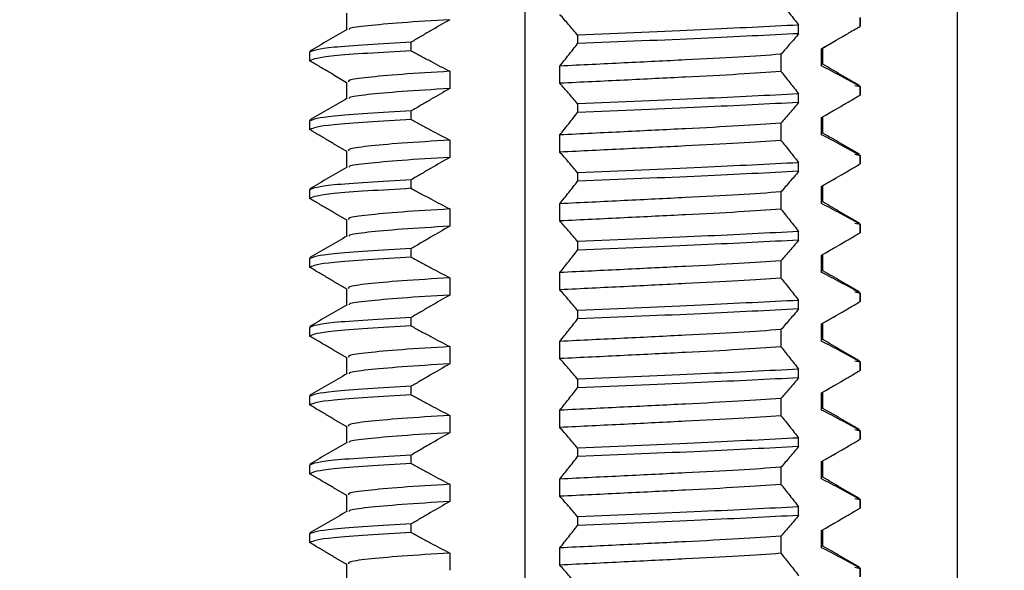
# Model space of a CAD drawing. Units: millimetres. Extents: x 6165 to 6776, y 4744 to 5288.
# Drawn here: x 6306 to 6320, y 4879 to 4887 of the extents above; entities that cross this region are included whole.
import ezdxf

# ---------------------------------------------------------------- set-up
doc = ezdxf.new("R2010")
doc.units = ezdxf.units.MM

msp = doc.modelspace()

# ---------------------------------------------------------------- linework, layer by layer
at = {"color": 7, "linetype": 'Continuous', "lineweight": 25}
for p, q in [((6319.672, 4861.287), (6319.672, 4927.873)), ((6313.392, 4873.193), (6313.392, 4897.193)), ((6310.799, 4887.189), (6310.799, 4886.944)), ((6317.365, 4886.889), (6317.365, 4887.014)), ((6318.257, 4887.121), (6318.257, 4886.996)), ((6318.258, 4886.996), (6318.258, 4887.125)), ((6314.154, 4886.869), (6314.154, 4886.744)), ((6311.739, 4886.642), (6311.739, 4886.767)), ((6317.707, 4886.676), (6317.911, 4886.794)), ((6310.258, 4886.625), (6310.258, 4886.496)), ((6317.108, 4886.589), (6317.108, 4886.339)), ((6317.698, 4886.421), (6317.698, 4886.671)), ((6317.717, 4886.439), (6317.717, 4886.682)), ((6313.897, 4886.168), (6313.897, 4886.418)), ((6317.687, 4886.438), (6317.698, 4886.421)), ((6310.606, 4886.294), (6310.799, 4886.182)), ((6312.298, 4886.342), (6312.298, 4886.092)), ((6310.799, 4886.189), (6310.799, 4885.944)), ((6318.182, 4886.136), (6318.257, 4886.121)), ((6317.365, 4885.889), (6317.365, 4886.014)), ((6318.257, 4886.121), (6318.257, 4885.996)), ((6318.258, 4885.996), (6318.258, 4886.125)), ((6314.154, 4885.869), (6314.154, 4885.744)), ((6311.739, 4885.642), (6311.739, 4885.767)), ((6317.707, 4885.676), (6317.911, 4885.794)), ((6310.258, 4885.625), (6310.258, 4885.496)), ((6317.108, 4885.589), (6317.108, 4885.339)), ((6317.698, 4885.421), (6317.698, 4885.671)), ((6317.717, 4885.439), (6317.717, 4885.682)), ((6313.897, 4885.168), (6313.897, 4885.418)), ((6317.687, 4885.438), (6317.698, 4885.421)), ((6310.606, 4885.294), (6310.799, 4885.182)), ((6312.298, 4885.342), (6312.298, 4885.092)), ((6310.799, 4885.189), (6310.799, 4884.944)), ((6318.182, 4885.136), (6318.257, 4885.121)), ((6317.365, 4884.889), (6317.365, 4885.014)), ((6318.257, 4885.121), (6318.257, 4884.996)), ((6318.258, 4884.996), (6318.258, 4885.125)), ((6314.154, 4884.869), (6314.154, 4884.744)), ((6311.739, 4884.642), (6311.739, 4884.767)), ((6317.707, 4884.676), (6317.911, 4884.794)), ((6310.258, 4884.625), (6310.258, 4884.496)), ((6317.108, 4884.589), (6317.108, 4884.339)), ((6317.698, 4884.421), (6317.698, 4884.671)), ((6317.717, 4884.439), (6317.717, 4884.682)), ((6313.897, 4884.168), (6313.897, 4884.418)), ((6317.687, 4884.438), (6317.698, 4884.421)), ((6310.606, 4884.294), (6310.799, 4884.182)), ((6312.298, 4884.342), (6312.298, 4884.092)), ((6310.799, 4884.189), (6310.799, 4883.944)), ((6318.182, 4884.136), (6318.257, 4884.121)), ((6317.365, 4883.889), (6317.365, 4884.014)), ((6318.257, 4884.121), (6318.257, 4883.996)), ((6318.258, 4883.996), (6318.258, 4884.125)), ((6314.154, 4883.869), (6314.154, 4883.744)), ((6311.739, 4883.642), (6311.739, 4883.767)), ((6317.707, 4883.676), (6317.911, 4883.794)), ((6310.258, 4883.625), (6310.258, 4883.496)), ((6317.108, 4883.589), (6317.108, 4883.339)), ((6317.698, 4883.421), (6317.698, 4883.671)), ((6317.717, 4883.439), (6317.717, 4883.682)), ((6313.897, 4883.168), (6313.897, 4883.418)), ((6317.687, 4883.438), (6317.698, 4883.421)), ((6310.606, 4883.294), (6310.799, 4883.182)), ((6312.298, 4883.342), (6312.298, 4883.092)), ((6310.799, 4883.189), (6310.799, 4882.944)), ((6318.182, 4883.136), (6318.257, 4883.121)), ((6317.365, 4882.889), (6317.365, 4883.014)), ((6318.257, 4883.121), (6318.257, 4882.996)), ((6318.258, 4882.996), (6318.258, 4883.125)), ((6314.154, 4882.869), (6314.154, 4882.744)), ((6311.739, 4882.642), (6311.739, 4882.767)), ((6317.707, 4882.676), (6317.911, 4882.794)), ((6310.258, 4882.625), (6310.258, 4882.496)), ((6317.108, 4882.589), (6317.108, 4882.339)), ((6317.698, 4882.421), (6317.698, 4882.671)), ((6317.717, 4882.439), (6317.717, 4882.682)), ((6313.897, 4882.168), (6313.897, 4882.418)), ((6317.687, 4882.438), (6317.698, 4882.421)), ((6310.606, 4882.294), (6310.799, 4882.182)), ((6312.298, 4882.342), (6312.298, 4882.092)), ((6310.799, 4882.189), (6310.799, 4881.944)), ((6318.182, 4882.136), (6318.257, 4882.121)), ((6317.365, 4881.889), (6317.365, 4882.014)), ((6318.257, 4882.121), (6318.257, 4881.996)), ((6318.258, 4881.996), (6318.258, 4882.125)), ((6314.154, 4881.869), (6314.154, 4881.744)), ((6311.739, 4881.642), (6311.739, 4881.767)), ((6317.707, 4881.676), (6317.911, 4881.794)), ((6310.258, 4881.625), (6310.258, 4881.496)), ((6317.108, 4881.589), (6317.108, 4881.339)), ((6317.698, 4881.421), (6317.698, 4881.671)), ((6317.717, 4881.439), (6317.717, 4881.682)), ((6313.897, 4881.168), (6313.897, 4881.418)), ((6317.687, 4881.438), (6317.698, 4881.421)), ((6310.606, 4881.294), (6310.799, 4881.182)), ((6312.298, 4881.342), (6312.298, 4881.092)), ((6310.799, 4881.189), (6310.799, 4880.944)), ((6318.182, 4881.136), (6318.257, 4881.121)), ((6317.365, 4880.889), (6317.365, 4881.014)), ((6318.257, 4881.121), (6318.257, 4880.996)), ((6318.258, 4880.996), (6318.258, 4881.125)), ((6314.154, 4880.869), (6314.154, 4880.744)), ((6311.739, 4880.642), (6311.739, 4880.767)), ((6317.707, 4880.676), (6317.911, 4880.794)), ((6310.258, 4880.625), (6310.258, 4880.496)), ((6317.108, 4880.589), (6317.108, 4880.339)), ((6317.698, 4880.421), (6317.698, 4880.671)), ((6317.717, 4880.439), (6317.717, 4880.682)), ((6313.897, 4880.168), (6313.897, 4880.418)), ((6317.687, 4880.438), (6317.698, 4880.421)), ((6310.606, 4880.294), (6310.799, 4880.182)), ((6312.298, 4880.342), (6312.298, 4880.092)), ((6310.799, 4880.189), (6310.799, 4879.944)), ((6318.182, 4880.136), (6318.257, 4880.121)), ((6317.365, 4879.889), (6317.365, 4880.014)), ((6318.257, 4880.121), (6318.257, 4879.996)), ((6318.258, 4879.996), (6318.258, 4880.125)), ((6314.154, 4879.869), (6314.154, 4879.744)), ((6311.739, 4879.642), (6311.739, 4879.767)), ((6317.707, 4879.676), (6317.911, 4879.794)), ((6310.258, 4879.625), (6310.258, 4879.496)), ((6317.108, 4879.589), (6317.108, 4879.339)), ((6317.698, 4879.421), (6317.698, 4879.671)), ((6317.717, 4879.439), (6317.717, 4879.682)), ((6313.897, 4879.168), (6313.897, 4879.418)), ((6317.687, 4879.438), (6317.698, 4879.421)), ((6310.606, 4879.294), (6310.799, 4879.182)), ((6312.298, 4879.342), (6312.298, 4879.092)), ((6310.799, 4879.189), (6310.799, 4878.944)), ((6318.182, 4879.136), (6318.257, 4879.121)), ((6318.258, 4878.996), (6318.258, 4879.125)), ((6318.257, 4879.121), (6318.257, 4878.996))]:
    msp.add_line(p, q, dxfattribs=at)
for points, knots in [([(6272.33, 4891.773), (6272.274, 4892.241), (6272.106, 4893.645), (6271.571, 4895.657), (6270.804, 4897.752), (6269.711, 4899.963), (6268.008, 4902.346), (6265.429, 4904.518), (6262.499, 4905.927), (6259.327, 4906.588), (6255.995, 4906.534), (6252.568, 4905.762), (6249.189, 4904.266), (6246.097, 4902.123), (6243.503, 4899.489), (6241.524, 4896.557), (6240.179, 4893.453), (6239.43, 4890.197), (6239.29, 4886.735), (6239.824, 4883.036), (6240.994, 4878.965), (6242.769, 4874.591), (6245.041, 4870.025), (6247.562, 4865.504), (6250.093, 4861.183), (6252.31, 4857.149), (6254.104, 4853.558), (6255.679, 4849.975), (6257.295, 4846.124), (6259.519, 4841.921), (6262.275, 4837.583), (6264.894, 4834.031), (6267.114, 4831.217), (6268.82, 4829.128), (6270.641, 4826.953), (6272.5, 4824.792), (6274.177, 4822.778), (6275.379, 4821.149), (6276.098, 4819.96), (6276.461, 4819.18), (6276.648, 4818.556), (6276.692, 4817.903), (6276.565, 4816.977), (6276.316, 4815.708), (6276.12, 4814.115), (6276.016, 4812.444), (6276.039, 4810.759), (6276.196, 4809.155), (6276.496, 4807.619), (6276.922, 4806.169), (6277.526, 4804.702), (6278.366, 4803.198), (6279.409, 4801.795), (6280.54, 4800.606), (6281.811, 4799.512), (6283.273, 4798.484), (6285.018, 4797.491), (6286.803, 4796.666), (6288.449, 4796.028), (6289.888, 4795.54), (6291.314, 4795.106), (6293.034, 4794.638), (6295.02, 4794.164), (6297.167, 4793.71), (6299.319, 4793.296), (6302.334, 4792.753), (6306.28, 4792.085), (6310.325, 4791.354), (6313.468, 4790.69), (6315.525, 4790.201), (6317.377, 4789.711), (6319.158, 4789.203), (6320.931, 4788.652), (6322.632, 4788.089), (6324.244, 4787.524), (6325.699, 4786.981), (6326.899, 4786.508), (6327.742, 4786.163), (6328.484, 4785.848), (6329.079, 4785.59), (6329.534, 4785.393), (6329.899, 4785.252), (6330.161, 4785.226), (6330.274, 4785.288), (6330.341, 4785.324)], [0, 0, 0, 0, 0.00638, 0.019103, 0.028052, 0.036549, 0.052434, 0.067352, 0.081794, 0.096097, 0.11094, 0.126674, 0.143419, 0.160716, 0.177318, 0.193162, 0.208286, 0.222793, 0.23807, 0.254824, 0.273086, 0.295221, 0.318566, 0.34203, 0.365218, 0.386271, 0.404234, 0.419442, 0.439195, 0.460988, 0.484277, 0.509082, 0.520595, 0.532718, 0.545554, 0.559068, 0.571546, 0.581454, 0.587008, 0.591005, 0.593654, 0.596636, 0.600767, 0.607394, 0.615427, 0.623525, 0.630647, 0.638445, 0.645264, 0.651754, 0.65903, 0.667234, 0.676382, 0.685095, 0.692927, 0.703719, 0.715267, 0.72796, 0.739012, 0.747702, 0.75641, 0.767478, 0.780984, 0.795247, 0.809184, 0.822698, 0.853426, 0.884849, 0.898996, 0.911693, 0.922743, 0.932679, 0.944305, 0.952377, 0.961211, 0.970365, 0.974864, 0.97908, 0.982663, 0.985738, 0.988443, 0.991056, 0.994772, 1, 1, 1, 1]), ([(6334.653, 4785.651), (6334.652, 4785.856), (6334.65, 4786.218), (6334.469, 4786.643), (6334.256, 4786.983), (6334.013, 4787.275), (6333.758, 4787.505), (6333.444, 4787.734), (6333, 4788.016), (6332.423, 4788.342), (6331.628, 4788.752), (6330.609, 4789.237), (6329.299, 4789.82), (6327.842, 4790.426), (6326.056, 4791.118), (6324.334, 4791.736), (6322.622, 4792.308), (6321.249, 4792.742), (6319.98, 4793.124), (6318.701, 4793.491), (6317.113, 4793.922), (6315.044, 4794.436), (6312.418, 4795.007), (6309.439, 4795.582), (6306.248, 4796.144), (6303.097, 4796.683), (6300.231, 4797.192), (6297.765, 4797.668), (6295.695, 4798.113), (6293.903, 4798.547), (6292.262, 4798.992), (6290.516, 4799.536), (6288.697, 4800.206), (6286.792, 4801.069), (6284.817, 4802.22), (6283.18, 4803.562), (6281.979, 4805.002), (6281.238, 4806.217), (6280.699, 4807.483), (6280.333, 4808.764), (6280.105, 4810.123), (6279.995, 4811.841), (6280.086, 4813.825), (6280.409, 4815.942), (6280.734, 4817.73), (6280.606, 4819.201), (6280.302, 4820.348), (6279.822, 4821.47), (6279.023, 4822.888), (6277.806, 4824.625), (6276.163, 4826.659), (6273.801, 4829.405), (6271.034, 4832.705), (6268.082, 4836.434), (6265.606, 4839.845), (6263.575, 4842.983), (6261.935, 4845.882), (6260.644, 4848.504), (6259.563, 4851.03), (6258.45, 4853.649), (6257.025, 4856.693), (6255.338, 4859.96), (6253.416, 4863.412), (6251.376, 4866.91), (6249.292, 4870.597), (6247.262, 4874.482), (6245.482, 4878.422), (6244.142, 4882.281), (6243.401, 4885.768), (6243.313, 4888.861), (6243.823, 4891.668), (6244.887, 4894.354), (6246.604, 4896.967), (6249.006, 4899.344), (6251.938, 4901.205), (6255.108, 4902.335), (6258.19, 4902.66), (6260.975, 4902.215), (6262.974, 4901.261), (6264.363, 4900.178), (6265.286, 4899.216), (6266.121, 4898.073), (6266.871, 4896.744), (6267.568, 4895.027), (6268.069, 4893.328), (6268.229, 4892.181), (6268.285, 4891.773)], [0, 0, 0, 0, 0.007352, 0.012993, 0.017301, 0.020474, 0.023753, 0.028538, 0.03288, 0.037702, 0.042945, 0.048678, 0.054581, 0.063027, 0.071078, 0.083456, 0.092458, 0.100711, 0.108474, 0.11571, 0.123678, 0.137773, 0.154449, 0.173721, 0.195529, 0.217359, 0.236764, 0.253616, 0.267903, 0.279705, 0.291034, 0.303238, 0.316361, 0.330616, 0.34559, 0.3619, 0.370297, 0.37816, 0.384831, 0.390811, 0.39714, 0.404212, 0.415105, 0.425667, 0.436032, 0.442456, 0.44751, 0.453362, 0.460192, 0.471026, 0.483806, 0.497558, 0.522576, 0.544696, 0.564612, 0.582145, 0.597775, 0.612084, 0.62378, 0.636805, 0.652353, 0.671212, 0.688678, 0.708132, 0.728402, 0.748496, 0.77005, 0.789409, 0.806102, 0.820188, 0.832787, 0.846102, 0.860708, 0.876655, 0.893552, 0.909504, 0.923993, 0.937119, 0.949137, 0.955027, 0.962094, 0.96798, 0.975059, 0.983651, 0.994175, 1, 1, 1, 1]), ([(6317.108, 4887.339), (6317.151, 4887.286), (6317.215, 4887.205), (6317.301, 4887.096), (6317.344, 4887.042), (6317.365, 4887.014)], [0, 0, 0, 0, 0.499994, 0.749994, 1, 1, 1, 1]), ([(6314.154, 4886.869), (6314.133, 4886.895), (6314.089, 4886.947), (6314.003, 4887.047), (6313.939, 4887.12), (6313.897, 4887.168)], [0, 0, 0, 0, 0.255226, 0.510451, 1, 1, 1, 1]), ([(6312.298, 4887.092), (6312.054, 4887.077), (6311.566, 4887.048), (6311.087, 4887.002), (6310.836, 4886.972), (6310.836, 4886.954), (6310.836, 4886.949)], [0, 0, 0, 0, 0.302886, 0.605945, 0.903304, 1, 1, 1, 1]), ([(6312.298, 4887.092), (6312.205, 4887.038), (6312.065, 4886.958), (6311.879, 4886.849), (6311.786, 4886.794), (6311.739, 4886.767)], [0, 0, 0, 0, 0.499987, 0.749993, 1, 1, 1, 1]), ([(6317.365, 4887.014), (6316.921, 4886.992), (6316.025, 4886.946), (6314.782, 4886.895), (6314.154, 4886.869)], [0, 0, 0, 0, 0.495071, 1, 1, 1, 1]), ([(6317.698, 4886.671), (6317.791, 4886.725), (6317.931, 4886.806), (6318.117, 4886.914), (6318.21, 4886.969), (6318.257, 4886.996)], [0, 0, 0, 0, 0.49999, 0.749996, 1, 1, 1, 1]), ([(6310.809, 4886.95), (6310.719, 4886.897), (6310.538, 4886.793), (6310.357, 4886.688), (6310.267, 4886.636)], [0, 0, 0, 0, 0.49994, 1, 1, 1, 1]), ([(6317.365, 4886.889), (6316.921, 4886.867), (6316.025, 4886.821), (6314.782, 4886.77), (6314.154, 4886.744)], [0, 0, 0, 0, 0.495071, 1, 1, 1, 1]), ([(6317.365, 4886.889), (6317.344, 4886.863), (6317.3, 4886.811), (6317.214, 4886.711), (6317.15, 4886.637), (6317.108, 4886.589)], [0, 0, 0, 0, 0.255199, 0.510396, 1, 1, 1, 1]), ([(6311.739, 4886.767), (6311.302, 4886.741), (6310.435, 4886.69), (6310.318, 4886.644), (6310.26, 4886.621)], [0, 0, 0, 0, 0.504929, 1, 1, 1, 1]), ([(6313.897, 4886.418), (6313.94, 4886.472), (6314.004, 4886.553), (6314.09, 4886.662), (6314.133, 4886.716), (6314.154, 4886.744)], [0, 0, 0, 0, 0.499996, 0.750001, 1, 1, 1, 1]), ([(6311.739, 4886.642), (6311.302, 4886.616), (6310.435, 4886.565), (6310.318, 4886.519), (6310.26, 4886.496)], [0, 0, 0, 0, 0.504929, 1, 1, 1, 1]), ([(6311.739, 4886.642), (6311.786, 4886.616), (6311.881, 4886.564), (6312.067, 4886.464), (6312.206, 4886.39), (6312.298, 4886.342)], [0, 0, 0, 0, 0.255226, 0.510455, 1, 1, 1, 1]), ([(6317.108, 4886.589), (6316.914, 4886.576), (6316.528, 4886.548), (6315.73, 4886.508), (6314.836, 4886.463), (6314.21, 4886.433), (6313.897, 4886.418)], [0, 0, 0, 0, 0.248275, 0.495736, 0.74794, 1, 1, 1, 1]), ([(6310.606, 4886.294), (6310.583, 4886.307), (6310.514, 4886.347), (6310.399, 4886.415), (6310.306, 4886.469), (6310.26, 4886.496)], [0, 0, 0, 0, 0.193961, 0.596975, 1, 1, 1, 1]), ([(6318.257, 4886.121), (6318.21, 4886.147), (6318.115, 4886.199), (6317.929, 4886.3), (6317.79, 4886.373), (6317.698, 4886.421)], [0, 0, 0, 0, 0.2551965, 0.5103919, 1, 1, 1, 1]), ([(6318.249, 4886.136), (6318.159, 4886.188), (6317.981, 4886.291), (6317.804, 4886.394), (6317.717, 4886.444)], [0, 0, 0, 0, 0.509363, 1, 1, 1, 1]), ([(6312.298, 4886.342), (6312.054, 4886.327), (6311.567, 4886.298), (6311.083, 4886.252), (6310.819, 4886.218), (6310.826, 4886.196), (6310.829, 4886.188)], [0, 0, 0, 0, 0.280182, 0.560524, 0.835594, 1, 1, 1, 1]), ([(6317.108, 4886.339), (6316.914, 4886.326), (6316.528, 4886.298), (6315.73, 4886.258), (6314.836, 4886.213), (6314.21, 4886.183), (6313.897, 4886.168)], [0, 0, 0, 0, 0.248275, 0.495736, 0.74794, 1, 1, 1, 1]), ([(6317.108, 4886.339), (6317.151, 4886.286), (6317.215, 4886.205), (6317.301, 4886.096), (6317.344, 4886.042), (6317.365, 4886.014)], [0, 0, 0, 0, 0.4999945, 0.7499938, 1, 1, 1, 1]), ([(6314.154, 4885.869), (6314.133, 4885.895), (6314.089, 4885.947), (6314.003, 4886.047), (6313.939, 4886.12), (6313.897, 4886.168)], [0, 0, 0, 0, 0.255226, 0.510451, 1, 1, 1, 1]), ([(6312.298, 4886.092), (6312.054, 4886.077), (6311.566, 4886.048), (6311.087, 4886.002), (6310.836, 4885.972), (6310.836, 4885.954), (6310.836, 4885.949)], [0, 0, 0, 0, 0.3028861, 0.6059448, 0.9033038, 1, 1, 1, 1]), ([(6312.298, 4886.092), (6312.205, 4886.038), (6312.065, 4885.958), (6311.879, 4885.849), (6311.786, 4885.794), (6311.739, 4885.767)], [0, 0, 0, 0, 0.499987, 0.749993, 1, 1, 1, 1]), ([(6317.365, 4886.014), (6316.921, 4885.992), (6316.025, 4885.946), (6314.782, 4885.895), (6314.154, 4885.869)], [0, 0, 0, 0, 0.495071, 1, 1, 1, 1]), ([(6317.698, 4885.671), (6317.791, 4885.725), (6317.931, 4885.806), (6318.117, 4885.914), (6318.21, 4885.969), (6318.257, 4885.996)], [0, 0, 0, 0, 0.49999, 0.749996, 1, 1, 1, 1]), ([(6310.809, 4885.95), (6310.719, 4885.897), (6310.538, 4885.793), (6310.357, 4885.688), (6310.267, 4885.636)], [0, 0, 0, 0, 0.49994, 1, 1, 1, 1]), ([(6317.365, 4885.889), (6316.921, 4885.867), (6316.025, 4885.821), (6314.782, 4885.77), (6314.154, 4885.744)], [0, 0, 0, 0, 0.495071, 1, 1, 1, 1]), ([(6317.365, 4885.889), (6317.344, 4885.863), (6317.3, 4885.811), (6317.214, 4885.711), (6317.15, 4885.637), (6317.108, 4885.589)], [0, 0, 0, 0, 0.255199, 0.510397, 1, 1, 1, 1]), ([(6311.739, 4885.767), (6311.302, 4885.741), (6310.435, 4885.69), (6310.318, 4885.644), (6310.26, 4885.621)], [0, 0, 0, 0, 0.504929, 1, 1, 1, 1]), ([(6313.897, 4885.418), (6313.94, 4885.472), (6314.004, 4885.553), (6314.09, 4885.662), (6314.133, 4885.716), (6314.154, 4885.744)], [0, 0, 0, 0, 0.499996, 0.750001, 1, 1, 1, 1]), ([(6311.739, 4885.642), (6311.302, 4885.616), (6310.435, 4885.565), (6310.318, 4885.519), (6310.26, 4885.496)], [0, 0, 0, 0, 0.504929, 1, 1, 1, 1]), ([(6311.739, 4885.642), (6311.786, 4885.616), (6311.881, 4885.564), (6312.067, 4885.464), (6312.206, 4885.39), (6312.298, 4885.342)], [0, 0, 0, 0, 0.255226, 0.510455, 1, 1, 1, 1]), ([(6317.108, 4885.589), (6316.914, 4885.576), (6316.528, 4885.548), (6315.73, 4885.508), (6314.836, 4885.463), (6314.21, 4885.433), (6313.897, 4885.418)], [0, 0, 0, 0, 0.248275, 0.495736, 0.74794, 1, 1, 1, 1]), ([(6310.606, 4885.294), (6310.583, 4885.307), (6310.514, 4885.347), (6310.399, 4885.415), (6310.306, 4885.469), (6310.26, 4885.496)], [0, 0, 0, 0, 0.193961, 0.596975, 1, 1, 1, 1]), ([(6318.257, 4885.121), (6318.21, 4885.147), (6318.115, 4885.199), (6317.929, 4885.3), (6317.79, 4885.373), (6317.698, 4885.421)], [0, 0, 0, 0, 0.255197, 0.510392, 1, 1, 1, 1]), ([(6318.249, 4885.136), (6318.159, 4885.188), (6317.981, 4885.291), (6317.804, 4885.394), (6317.717, 4885.444)], [0, 0, 0, 0, 0.509363, 1, 1, 1, 1]), ([(6312.298, 4885.342), (6312.054, 4885.327), (6311.567, 4885.298), (6311.083, 4885.252), (6310.819, 4885.218), (6310.826, 4885.196), (6310.829, 4885.188)], [0, 0, 0, 0, 0.280182, 0.560524, 0.835594, 1, 1, 1, 1]), ([(6317.108, 4885.339), (6316.914, 4885.326), (6316.528, 4885.298), (6315.73, 4885.258), (6314.836, 4885.213), (6314.21, 4885.183), (6313.897, 4885.168)], [0, 0, 0, 0, 0.248275, 0.495736, 0.74794, 1, 1, 1, 1]), ([(6317.108, 4885.339), (6317.151, 4885.286), (6317.215, 4885.205), (6317.301, 4885.096), (6317.344, 4885.042), (6317.365, 4885.014)], [0, 0, 0, 0, 0.499994, 0.749994, 1, 1, 1, 1]), ([(6314.154, 4884.869), (6314.133, 4884.895), (6314.089, 4884.947), (6314.003, 4885.047), (6313.939, 4885.12), (6313.897, 4885.168)], [0, 0, 0, 0, 0.255226, 0.510451, 1, 1, 1, 1]), ([(6312.298, 4885.092), (6312.054, 4885.077), (6311.566, 4885.048), (6311.087, 4885.002), (6310.836, 4884.972), (6310.836, 4884.954), (6310.836, 4884.949)], [0, 0, 0, 0, 0.302886, 0.605945, 0.903304, 1, 1, 1, 1]), ([(6312.298, 4885.092), (6312.205, 4885.038), (6312.065, 4884.958), (6311.879, 4884.849), (6311.786, 4884.794), (6311.739, 4884.767)], [0, 0, 0, 0, 0.499988, 0.749993, 1, 1, 1, 1]), ([(6317.365, 4885.014), (6316.921, 4884.992), (6316.025, 4884.946), (6314.782, 4884.895), (6314.154, 4884.869)], [0, 0, 0, 0, 0.495071, 1, 1, 1, 1]), ([(6317.698, 4884.671), (6317.791, 4884.725), (6317.931, 4884.806), (6318.117, 4884.914), (6318.21, 4884.969), (6318.257, 4884.996)], [0, 0, 0, 0, 0.49999, 0.749996, 1, 1, 1, 1]), ([(6310.809, 4884.95), (6310.719, 4884.897), (6310.538, 4884.793), (6310.357, 4884.688), (6310.267, 4884.636)], [0, 0, 0, 0, 0.49994, 1, 1, 1, 1]), ([(6317.365, 4884.889), (6316.921, 4884.867), (6316.025, 4884.821), (6314.782, 4884.77), (6314.154, 4884.744)], [0, 0, 0, 0, 0.495071, 1, 1, 1, 1]), ([(6317.365, 4884.889), (6317.344, 4884.863), (6317.3, 4884.811), (6317.214, 4884.711), (6317.15, 4884.637), (6317.108, 4884.589)], [0, 0, 0, 0, 0.255199, 0.510397, 1, 1, 1, 1]), ([(6311.739, 4884.767), (6311.302, 4884.741), (6310.435, 4884.69), (6310.318, 4884.644), (6310.26, 4884.621)], [0, 0, 0, 0, 0.504929, 1, 1, 1, 1]), ([(6313.897, 4884.418), (6313.94, 4884.472), (6314.004, 4884.553), (6314.09, 4884.662), (6314.133, 4884.716), (6314.154, 4884.744)], [0, 0, 0, 0, 0.499996, 0.750001, 1, 1, 1, 1]), ([(6311.739, 4884.642), (6311.302, 4884.616), (6310.435, 4884.565), (6310.318, 4884.519), (6310.26, 4884.496)], [0, 0, 0, 0, 0.504929, 1, 1, 1, 1]), ([(6311.739, 4884.642), (6311.786, 4884.616), (6311.881, 4884.564), (6312.067, 4884.464), (6312.206, 4884.39), (6312.298, 4884.342)], [0, 0, 0, 0, 0.255226, 0.510455, 1, 1, 1, 1]), ([(6317.108, 4884.589), (6316.914, 4884.576), (6316.528, 4884.548), (6315.73, 4884.508), (6314.836, 4884.463), (6314.21, 4884.433), (6313.897, 4884.418)], [0, 0, 0, 0, 0.248275, 0.495736, 0.74794, 1, 1, 1, 1]), ([(6310.606, 4884.294), (6310.583, 4884.307), (6310.514, 4884.347), (6310.399, 4884.415), (6310.306, 4884.469), (6310.26, 4884.496)], [0, 0, 0, 0, 0.193961, 0.596975, 1, 1, 1, 1]), ([(6318.257, 4884.121), (6318.21, 4884.147), (6318.115, 4884.199), (6317.929, 4884.3), (6317.79, 4884.373), (6317.698, 4884.421)], [0, 0, 0, 0, 0.255197, 0.510392, 1, 1, 1, 1]), ([(6318.249, 4884.136), (6318.159, 4884.188), (6317.981, 4884.291), (6317.804, 4884.394), (6317.717, 4884.444)], [0, 0, 0, 0, 0.509363, 1, 1, 1, 1]), ([(6312.298, 4884.342), (6312.054, 4884.327), (6311.567, 4884.298), (6311.083, 4884.252), (6310.819, 4884.218), (6310.826, 4884.196), (6310.829, 4884.188)], [0, 0, 0, 0, 0.280182, 0.560524, 0.835594, 1, 1, 1, 1]), ([(6317.108, 4884.339), (6316.914, 4884.326), (6316.528, 4884.298), (6315.73, 4884.258), (6314.836, 4884.213), (6314.21, 4884.183), (6313.897, 4884.168)], [0, 0, 0, 0, 0.2482752, 0.4957356, 0.7479397, 1, 1, 1, 1]), ([(6317.108, 4884.339), (6317.151, 4884.286), (6317.215, 4884.205), (6317.301, 4884.096), (6317.344, 4884.042), (6317.365, 4884.014)], [0, 0, 0, 0, 0.499994, 0.749994, 1, 1, 1, 1]), ([(6314.154, 4883.869), (6314.133, 4883.895), (6314.089, 4883.947), (6314.003, 4884.047), (6313.939, 4884.12), (6313.897, 4884.168)], [0, 0, 0, 0, 0.255226, 0.510451, 1, 1, 1, 1]), ([(6312.298, 4884.092), (6312.054, 4884.077), (6311.566, 4884.048), (6311.087, 4884.002), (6310.836, 4883.972), (6310.836, 4883.954), (6310.836, 4883.949)], [0, 0, 0, 0, 0.302886, 0.605945, 0.903304, 1, 1, 1, 1]), ([(6312.298, 4884.092), (6312.205, 4884.038), (6312.065, 4883.958), (6311.879, 4883.849), (6311.786, 4883.794), (6311.739, 4883.767)], [0, 0, 0, 0, 0.499987, 0.749993, 1, 1, 1, 1]), ([(6317.365, 4884.014), (6316.921, 4883.992), (6316.025, 4883.946), (6314.782, 4883.895), (6314.154, 4883.869)], [0, 0, 0, 0, 0.495071, 1, 1, 1, 1]), ([(6317.698, 4883.671), (6317.791, 4883.725), (6317.931, 4883.806), (6318.117, 4883.914), (6318.21, 4883.969), (6318.257, 4883.996)], [0, 0, 0, 0, 0.49999, 0.749996, 1, 1, 1, 1]), ([(6310.809, 4883.95), (6310.719, 4883.897), (6310.538, 4883.793), (6310.357, 4883.688), (6310.267, 4883.636)], [0, 0, 0, 0, 0.49994, 1, 1, 1, 1]), ([(6317.365, 4883.889), (6316.921, 4883.867), (6316.025, 4883.821), (6314.782, 4883.77), (6314.154, 4883.744)], [0, 0, 0, 0, 0.495071, 1, 1, 1, 1]), ([(6317.365, 4883.889), (6317.344, 4883.863), (6317.3, 4883.811), (6317.214, 4883.711), (6317.15, 4883.637), (6317.108, 4883.589)], [0, 0, 0, 0, 0.255199, 0.510396, 1, 1, 1, 1]), ([(6311.739, 4883.767), (6311.302, 4883.741), (6310.435, 4883.69), (6310.318, 4883.644), (6310.26, 4883.621)], [0, 0, 0, 0, 0.504929, 1, 1, 1, 1]), ([(6313.897, 4883.418), (6313.94, 4883.472), (6314.004, 4883.553), (6314.09, 4883.662), (6314.133, 4883.716), (6314.154, 4883.744)], [0, 0, 0, 0, 0.499996, 0.750001, 1, 1, 1, 1]), ([(6311.739, 4883.642), (6311.302, 4883.616), (6310.435, 4883.565), (6310.318, 4883.519), (6310.26, 4883.496)], [0, 0, 0, 0, 0.504929, 1, 1, 1, 1]), ([(6311.739, 4883.642), (6311.786, 4883.616), (6311.881, 4883.564), (6312.067, 4883.464), (6312.206, 4883.39), (6312.298, 4883.342)], [0, 0, 0, 0, 0.2552262, 0.510455, 1, 1, 1, 1]), ([(6317.108, 4883.589), (6316.914, 4883.576), (6316.528, 4883.548), (6315.73, 4883.508), (6314.836, 4883.463), (6314.21, 4883.433), (6313.897, 4883.418)], [0, 0, 0, 0, 0.248275, 0.495736, 0.74794, 1, 1, 1, 1]), ([(6310.606, 4883.294), (6310.583, 4883.307), (6310.514, 4883.347), (6310.399, 4883.415), (6310.306, 4883.469), (6310.26, 4883.496)], [0, 0, 0, 0, 0.193961, 0.596975, 1, 1, 1, 1]), ([(6318.257, 4883.121), (6318.21, 4883.147), (6318.115, 4883.199), (6317.929, 4883.3), (6317.79, 4883.373), (6317.698, 4883.421)], [0, 0, 0, 0, 0.255197, 0.510392, 1, 1, 1, 1]), ([(6318.249, 4883.136), (6318.159, 4883.188), (6317.981, 4883.291), (6317.804, 4883.394), (6317.717, 4883.444)], [0, 0, 0, 0, 0.509364, 1, 1, 1, 1]), ([(6312.298, 4883.342), (6312.054, 4883.327), (6311.567, 4883.298), (6311.083, 4883.252), (6310.819, 4883.218), (6310.826, 4883.196), (6310.829, 4883.188)], [0, 0, 0, 0, 0.2801823, 0.5605241, 0.8355935, 1, 1, 1, 1]), ([(6317.108, 4883.339), (6316.914, 4883.326), (6316.528, 4883.298), (6315.73, 4883.258), (6314.836, 4883.213), (6314.21, 4883.183), (6313.897, 4883.168)], [0, 0, 0, 0, 0.248275, 0.495736, 0.74794, 1, 1, 1, 1]), ([(6317.108, 4883.339), (6317.151, 4883.286), (6317.215, 4883.205), (6317.301, 4883.096), (6317.344, 4883.042), (6317.365, 4883.014)], [0, 0, 0, 0, 0.499994, 0.749994, 1, 1, 1, 1]), ([(6314.154, 4882.869), (6314.133, 4882.895), (6314.089, 4882.947), (6314.003, 4883.047), (6313.939, 4883.12), (6313.897, 4883.168)], [0, 0, 0, 0, 0.255226, 0.510451, 1, 1, 1, 1]), ([(6312.298, 4883.092), (6312.054, 4883.077), (6311.566, 4883.048), (6311.087, 4883.002), (6310.836, 4882.972), (6310.836, 4882.954), (6310.836, 4882.949)], [0, 0, 0, 0, 0.302886, 0.605945, 0.903304, 1, 1, 1, 1]), ([(6312.298, 4883.092), (6312.205, 4883.038), (6312.065, 4882.958), (6311.879, 4882.849), (6311.786, 4882.794), (6311.739, 4882.767)], [0, 0, 0, 0, 0.499987, 0.749993, 1, 1, 1, 1]), ([(6317.365, 4883.014), (6316.921, 4882.992), (6316.025, 4882.946), (6314.782, 4882.895), (6314.154, 4882.869)], [0, 0, 0, 0, 0.495071, 1, 1, 1, 1]), ([(6317.698, 4882.671), (6317.791, 4882.725), (6317.931, 4882.806), (6318.117, 4882.914), (6318.21, 4882.969), (6318.257, 4882.996)], [0, 0, 0, 0, 0.49999, 0.749996, 1, 1, 1, 1]), ([(6310.809, 4882.95), (6310.719, 4882.897), (6310.538, 4882.793), (6310.357, 4882.688), (6310.267, 4882.636)], [0, 0, 0, 0, 0.49994, 1, 1, 1, 1]), ([(6317.365, 4882.889), (6316.921, 4882.867), (6316.025, 4882.821), (6314.782, 4882.77), (6314.154, 4882.744)], [0, 0, 0, 0, 0.495071, 1, 1, 1, 1]), ([(6317.365, 4882.889), (6317.344, 4882.863), (6317.3, 4882.811), (6317.214, 4882.711), (6317.15, 4882.637), (6317.108, 4882.589)], [0, 0, 0, 0, 0.2551989, 0.5103965, 1, 1, 1, 1]), ([(6311.739, 4882.767), (6311.302, 4882.741), (6310.435, 4882.69), (6310.318, 4882.644), (6310.26, 4882.621)], [0, 0, 0, 0, 0.504929, 1, 1, 1, 1]), ([(6313.897, 4882.418), (6313.94, 4882.472), (6314.004, 4882.553), (6314.09, 4882.662), (6314.133, 4882.716), (6314.154, 4882.744)], [0, 0, 0, 0, 0.4999962, 0.7500014, 1, 1, 1, 1]), ([(6311.739, 4882.642), (6311.302, 4882.616), (6310.435, 4882.565), (6310.318, 4882.519), (6310.26, 4882.496)], [0, 0, 0, 0, 0.5049293, 1, 1, 1, 1]), ([(6311.739, 4882.642), (6311.786, 4882.616), (6311.881, 4882.564), (6312.067, 4882.464), (6312.206, 4882.39), (6312.298, 4882.342)], [0, 0, 0, 0, 0.255226, 0.510455, 1, 1, 1, 1]), ([(6317.108, 4882.589), (6316.914, 4882.576), (6316.528, 4882.548), (6315.73, 4882.508), (6314.836, 4882.463), (6314.21, 4882.433), (6313.897, 4882.418)], [0, 0, 0, 0, 0.2482752, 0.4957356, 0.7479397, 1, 1, 1, 1]), ([(6310.606, 4882.294), (6310.583, 4882.307), (6310.514, 4882.347), (6310.399, 4882.415), (6310.306, 4882.469), (6310.26, 4882.496)], [0, 0, 0, 0, 0.193961, 0.596975, 1, 1, 1, 1]), ([(6318.257, 4882.121), (6318.21, 4882.147), (6318.115, 4882.199), (6317.929, 4882.3), (6317.79, 4882.373), (6317.698, 4882.421)], [0, 0, 0, 0, 0.255197, 0.510392, 1, 1, 1, 1]), ([(6318.249, 4882.136), (6318.159, 4882.188), (6317.981, 4882.291), (6317.804, 4882.394), (6317.717, 4882.444)], [0, 0, 0, 0, 0.509363, 1, 1, 1, 1]), ([(6312.298, 4882.342), (6312.054, 4882.327), (6311.567, 4882.298), (6311.083, 4882.252), (6310.819, 4882.218), (6310.826, 4882.196), (6310.829, 4882.188)], [0, 0, 0, 0, 0.280182, 0.560524, 0.835594, 1, 1, 1, 1]), ([(6317.108, 4882.339), (6316.914, 4882.326), (6316.528, 4882.298), (6315.73, 4882.258), (6314.836, 4882.213), (6314.21, 4882.183), (6313.897, 4882.168)], [0, 0, 0, 0, 0.248275, 0.495736, 0.74794, 1, 1, 1, 1]), ([(6317.108, 4882.339), (6317.151, 4882.286), (6317.215, 4882.205), (6317.301, 4882.096), (6317.344, 4882.042), (6317.365, 4882.014)], [0, 0, 0, 0, 0.499994, 0.749994, 1, 1, 1, 1]), ([(6314.154, 4881.869), (6314.133, 4881.895), (6314.089, 4881.947), (6314.003, 4882.047), (6313.939, 4882.12), (6313.897, 4882.168)], [0, 0, 0, 0, 0.255226, 0.510451, 1, 1, 1, 1]), ([(6312.298, 4882.092), (6312.054, 4882.077), (6311.566, 4882.048), (6311.087, 4882.002), (6310.836, 4881.972), (6310.836, 4881.954), (6310.836, 4881.949)], [0, 0, 0, 0, 0.3028861, 0.6059448, 0.9033038, 1, 1, 1, 1]), ([(6312.298, 4882.092), (6312.205, 4882.038), (6312.065, 4881.958), (6311.879, 4881.849), (6311.786, 4881.794), (6311.739, 4881.767)], [0, 0, 0, 0, 0.499987, 0.749993, 1, 1, 1, 1]), ([(6317.365, 4882.014), (6316.921, 4881.992), (6316.025, 4881.946), (6314.782, 4881.895), (6314.154, 4881.869)], [0, 0, 0, 0, 0.495071, 1, 1, 1, 1]), ([(6317.698, 4881.671), (6317.791, 4881.725), (6317.931, 4881.806), (6318.117, 4881.914), (6318.21, 4881.969), (6318.257, 4881.996)], [0, 0, 0, 0, 0.49999, 0.749996, 1, 1, 1, 1]), ([(6310.809, 4881.95), (6310.719, 4881.897), (6310.538, 4881.793), (6310.357, 4881.688), (6310.267, 4881.636)], [0, 0, 0, 0, 0.49994, 1, 1, 1, 1]), ([(6317.365, 4881.889), (6316.921, 4881.867), (6316.025, 4881.821), (6314.782, 4881.77), (6314.154, 4881.744)], [0, 0, 0, 0, 0.495071, 1, 1, 1, 1]), ([(6317.365, 4881.889), (6317.344, 4881.863), (6317.3, 4881.811), (6317.214, 4881.711), (6317.15, 4881.637), (6317.108, 4881.589)], [0, 0, 0, 0, 0.2551989, 0.5103965, 1, 1, 1, 1]), ([(6311.739, 4881.767), (6311.302, 4881.741), (6310.435, 4881.69), (6310.318, 4881.644), (6310.26, 4881.621)], [0, 0, 0, 0, 0.5049293, 1, 1, 1, 1]), ([(6313.897, 4881.418), (6313.94, 4881.472), (6314.004, 4881.553), (6314.09, 4881.662), (6314.133, 4881.716), (6314.154, 4881.744)], [0, 0, 0, 0, 0.499996, 0.750001, 1, 1, 1, 1]), ([(6311.739, 4881.642), (6311.302, 4881.616), (6310.435, 4881.565), (6310.318, 4881.519), (6310.26, 4881.496)], [0, 0, 0, 0, 0.5049293, 1, 1, 1, 1]), ([(6311.739, 4881.642), (6311.786, 4881.616), (6311.881, 4881.564), (6312.067, 4881.464), (6312.206, 4881.39), (6312.298, 4881.342)], [0, 0, 0, 0, 0.2552261, 0.5104549, 1, 1, 1, 1]), ([(6317.108, 4881.589), (6316.914, 4881.576), (6316.528, 4881.548), (6315.73, 4881.508), (6314.836, 4881.463), (6314.21, 4881.433), (6313.897, 4881.418)], [0, 0, 0, 0, 0.2482752, 0.4957356, 0.7479397, 1, 1, 1, 1]), ([(6310.606, 4881.294), (6310.583, 4881.307), (6310.514, 4881.347), (6310.399, 4881.415), (6310.306, 4881.469), (6310.26, 4881.496)], [0, 0, 0, 0, 0.193961, 0.596975, 1, 1, 1, 1]), ([(6318.257, 4881.121), (6318.21, 4881.147), (6318.115, 4881.199), (6317.929, 4881.3), (6317.79, 4881.373), (6317.698, 4881.421)], [0, 0, 0, 0, 0.255197, 0.510392, 1, 1, 1, 1]), ([(6318.249, 4881.136), (6318.159, 4881.188), (6317.981, 4881.291), (6317.804, 4881.394), (6317.717, 4881.444)], [0, 0, 0, 0, 0.509363, 1, 1, 1, 1]), ([(6312.298, 4881.342), (6312.054, 4881.327), (6311.567, 4881.298), (6311.083, 4881.252), (6310.819, 4881.218), (6310.826, 4881.196), (6310.829, 4881.188)], [0, 0, 0, 0, 0.280182, 0.560524, 0.835594, 1, 1, 1, 1]), ([(6317.108, 4881.339), (6316.914, 4881.326), (6316.528, 4881.298), (6315.73, 4881.258), (6314.836, 4881.213), (6314.21, 4881.183), (6313.897, 4881.168)], [0, 0, 0, 0, 0.2482752, 0.4957356, 0.7479397, 1, 1, 1, 1]), ([(6317.108, 4881.339), (6317.151, 4881.286), (6317.215, 4881.205), (6317.301, 4881.096), (6317.344, 4881.042), (6317.365, 4881.014)], [0, 0, 0, 0, 0.499994, 0.749994, 1, 1, 1, 1]), ([(6314.154, 4880.869), (6314.133, 4880.895), (6314.089, 4880.947), (6314.003, 4881.047), (6313.939, 4881.12), (6313.897, 4881.168)], [0, 0, 0, 0, 0.255226, 0.510451, 1, 1, 1, 1]), ([(6312.298, 4881.092), (6312.054, 4881.077), (6311.566, 4881.048), (6311.087, 4881.002), (6310.836, 4880.972), (6310.836, 4880.954), (6310.836, 4880.949)], [0, 0, 0, 0, 0.302886, 0.605945, 0.903304, 1, 1, 1, 1]), ([(6312.298, 4881.092), (6312.205, 4881.038), (6312.065, 4880.958), (6311.879, 4880.849), (6311.786, 4880.794), (6311.739, 4880.767)], [0, 0, 0, 0, 0.499988, 0.749993, 1, 1, 1, 1]), ([(6317.365, 4881.014), (6316.921, 4880.992), (6316.025, 4880.946), (6314.782, 4880.895), (6314.154, 4880.869)], [0, 0, 0, 0, 0.495071, 1, 1, 1, 1]), ([(6317.698, 4880.671), (6317.791, 4880.725), (6317.931, 4880.806), (6318.117, 4880.914), (6318.21, 4880.969), (6318.257, 4880.996)], [0, 0, 0, 0, 0.49999, 0.749996, 1, 1, 1, 1]), ([(6310.809, 4880.95), (6310.719, 4880.897), (6310.538, 4880.793), (6310.357, 4880.688), (6310.267, 4880.636)], [0, 0, 0, 0, 0.49994, 1, 1, 1, 1]), ([(6317.365, 4880.889), (6316.921, 4880.867), (6316.025, 4880.821), (6314.782, 4880.77), (6314.154, 4880.744)], [0, 0, 0, 0, 0.495071, 1, 1, 1, 1]), ([(6317.365, 4880.889), (6317.344, 4880.863), (6317.3, 4880.811), (6317.214, 4880.711), (6317.15, 4880.637), (6317.108, 4880.589)], [0, 0, 0, 0, 0.255199, 0.510397, 1, 1, 1, 1]), ([(6311.739, 4880.767), (6311.302, 4880.741), (6310.435, 4880.69), (6310.318, 4880.644), (6310.26, 4880.621)], [0, 0, 0, 0, 0.5049293, 1, 1, 1, 1]), ([(6313.897, 4880.418), (6313.94, 4880.472), (6314.004, 4880.553), (6314.09, 4880.662), (6314.133, 4880.716), (6314.154, 4880.744)], [0, 0, 0, 0, 0.499996, 0.750001, 1, 1, 1, 1]), ([(6311.739, 4880.642), (6311.302, 4880.616), (6310.435, 4880.565), (6310.318, 4880.519), (6310.26, 4880.496)], [0, 0, 0, 0, 0.5049293, 1, 1, 1, 1]), ([(6311.739, 4880.642), (6311.786, 4880.616), (6311.881, 4880.564), (6312.067, 4880.464), (6312.206, 4880.39), (6312.298, 4880.342)], [0, 0, 0, 0, 0.2552262, 0.510455, 1, 1, 1, 1]), ([(6317.108, 4880.589), (6316.914, 4880.576), (6316.528, 4880.548), (6315.73, 4880.508), (6314.836, 4880.463), (6314.21, 4880.433), (6313.897, 4880.418)], [0, 0, 0, 0, 0.248275, 0.495736, 0.74794, 1, 1, 1, 1]), ([(6310.606, 4880.294), (6310.583, 4880.307), (6310.514, 4880.347), (6310.399, 4880.415), (6310.306, 4880.469), (6310.26, 4880.496)], [0, 0, 0, 0, 0.1939611, 0.596975, 1, 1, 1, 1]), ([(6318.257, 4880.121), (6318.21, 4880.147), (6318.115, 4880.199), (6317.929, 4880.3), (6317.79, 4880.373), (6317.698, 4880.421)], [0, 0, 0, 0, 0.2551966, 0.510392, 1, 1, 1, 1]), ([(6318.249, 4880.136), (6318.159, 4880.188), (6317.981, 4880.291), (6317.804, 4880.394), (6317.717, 4880.444)], [0, 0, 0, 0, 0.509363, 1, 1, 1, 1]), ([(6312.298, 4880.342), (6312.054, 4880.327), (6311.567, 4880.298), (6311.083, 4880.252), (6310.819, 4880.218), (6310.826, 4880.196), (6310.829, 4880.188)], [0, 0, 0, 0, 0.2801823, 0.5605241, 0.8355935, 1, 1, 1, 1]), ([(6317.108, 4880.339), (6316.914, 4880.326), (6316.528, 4880.298), (6315.73, 4880.258), (6314.836, 4880.213), (6314.21, 4880.183), (6313.897, 4880.168)], [0, 0, 0, 0, 0.248275, 0.495736, 0.74794, 1, 1, 1, 1]), ([(6317.108, 4880.339), (6317.151, 4880.286), (6317.215, 4880.205), (6317.301, 4880.096), (6317.344, 4880.042), (6317.365, 4880.014)], [0, 0, 0, 0, 0.499994, 0.749994, 1, 1, 1, 1]), ([(6314.154, 4879.869), (6314.133, 4879.895), (6314.089, 4879.947), (6314.003, 4880.047), (6313.939, 4880.12), (6313.897, 4880.168)], [0, 0, 0, 0, 0.255226, 0.510451, 1, 1, 1, 1]), ([(6312.298, 4880.092), (6312.054, 4880.077), (6311.566, 4880.048), (6311.087, 4880.002), (6310.836, 4879.972), (6310.836, 4879.954), (6310.836, 4879.949)], [0, 0, 0, 0, 0.3028861, 0.6059448, 0.9033038, 1, 1, 1, 1]), ([(6312.298, 4880.092), (6312.205, 4880.038), (6312.065, 4879.958), (6311.879, 4879.849), (6311.786, 4879.794), (6311.739, 4879.767)], [0, 0, 0, 0, 0.499988, 0.749993, 1, 1, 1, 1]), ([(6317.365, 4880.014), (6316.921, 4879.992), (6316.025, 4879.946), (6314.782, 4879.895), (6314.154, 4879.869)], [0, 0, 0, 0, 0.495071, 1, 1, 1, 1]), ([(6317.698, 4879.671), (6317.791, 4879.725), (6317.931, 4879.806), (6318.117, 4879.914), (6318.21, 4879.969), (6318.257, 4879.996)], [0, 0, 0, 0, 0.49999, 0.749996, 1, 1, 1, 1]), ([(6310.809, 4879.95), (6310.719, 4879.897), (6310.538, 4879.793), (6310.357, 4879.688), (6310.267, 4879.636)], [0, 0, 0, 0, 0.49994, 1, 1, 1, 1]), ([(6317.365, 4879.889), (6316.921, 4879.867), (6316.025, 4879.821), (6314.782, 4879.77), (6314.154, 4879.744)], [0, 0, 0, 0, 0.495071, 1, 1, 1, 1]), ([(6317.365, 4879.889), (6317.344, 4879.863), (6317.3, 4879.811), (6317.214, 4879.711), (6317.15, 4879.637), (6317.108, 4879.589)], [0, 0, 0, 0, 0.255199, 0.510397, 1, 1, 1, 1]), ([(6311.739, 4879.767), (6311.302, 4879.741), (6310.435, 4879.69), (6310.318, 4879.644), (6310.26, 4879.621)], [0, 0, 0, 0, 0.5049293, 1, 1, 1, 1]), ([(6313.897, 4879.418), (6313.94, 4879.472), (6314.004, 4879.553), (6314.09, 4879.662), (6314.133, 4879.716), (6314.154, 4879.744)], [0, 0, 0, 0, 0.4999961, 0.7500013, 1, 1, 1, 1]), ([(6311.739, 4879.642), (6311.302, 4879.616), (6310.435, 4879.565), (6310.318, 4879.519), (6310.26, 4879.496)], [0, 0, 0, 0, 0.504929, 1, 1, 1, 1]), ([(6311.739, 4879.642), (6311.786, 4879.616), (6311.881, 4879.564), (6312.067, 4879.464), (6312.206, 4879.39), (6312.298, 4879.342)], [0, 0, 0, 0, 0.255226, 0.510455, 1, 1, 1, 1]), ([(6317.108, 4879.589), (6316.914, 4879.576), (6316.528, 4879.548), (6315.73, 4879.508), (6314.836, 4879.463), (6314.21, 4879.433), (6313.897, 4879.418)], [0, 0, 0, 0, 0.248275, 0.495736, 0.74794, 1, 1, 1, 1]), ([(6310.606, 4879.294), (6310.583, 4879.307), (6310.514, 4879.347), (6310.399, 4879.415), (6310.306, 4879.469), (6310.26, 4879.496)], [0, 0, 0, 0, 0.193961, 0.596975, 1, 1, 1, 1]), ([(6318.257, 4879.121), (6318.21, 4879.147), (6318.115, 4879.199), (6317.929, 4879.3), (6317.79, 4879.373), (6317.698, 4879.421)], [0, 0, 0, 0, 0.255197, 0.510392, 1, 1, 1, 1]), ([(6318.249, 4879.136), (6318.159, 4879.188), (6317.981, 4879.291), (6317.804, 4879.394), (6317.717, 4879.444)], [0, 0, 0, 0, 0.509363, 1, 1, 1, 1]), ([(6312.298, 4879.342), (6312.054, 4879.327), (6311.567, 4879.298), (6311.083, 4879.252), (6310.819, 4879.218), (6310.826, 4879.196), (6310.829, 4879.188)], [0, 0, 0, 0, 0.2801823, 0.5605241, 0.8355935, 1, 1, 1, 1]), ([(6317.108, 4879.339), (6316.914, 4879.326), (6316.528, 4879.298), (6315.73, 4879.258), (6314.836, 4879.213), (6314.21, 4879.183), (6313.897, 4879.168)], [0, 0, 0, 0, 0.248275, 0.495736, 0.74794, 1, 1, 1, 1]), ([(6317.108, 4879.339), (6317.151, 4879.286), (6317.215, 4879.205), (6317.301, 4879.096), (6317.344, 4879.042), (6317.365, 4879.014)], [0, 0, 0, 0, 0.499994, 0.749994, 1, 1, 1, 1]), ([(6314.154, 4878.869), (6314.133, 4878.895), (6314.089, 4878.947), (6314.003, 4879.047), (6313.939, 4879.12), (6313.897, 4879.168)], [0, 0, 0, 0, 0.2552262, 0.5104509, 1, 1, 1, 1])]:
    msp.add_open_spline(points, degree=3, knots=knots, dxfattribs=at)

doc.saveas('drawing.dxf')
